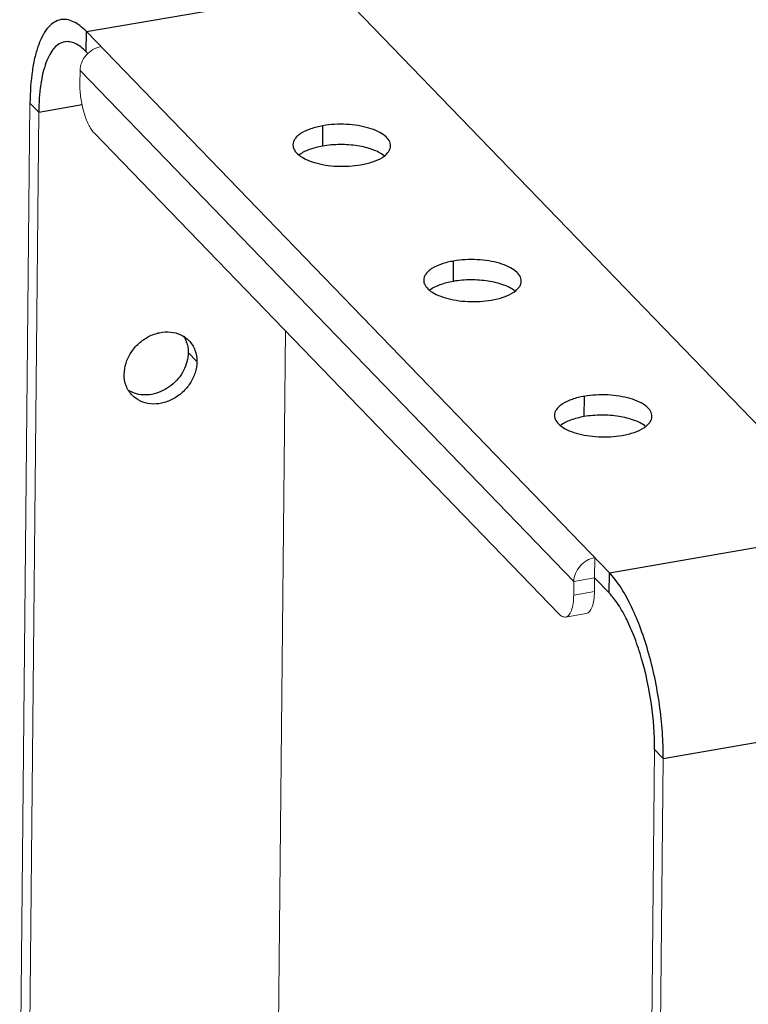
# Model space of a CAD drawing. Units: millimetres. Extents: x 36203 to 38691, y -11778 to -10827.
# Drawn here: x 36395 to 36483, y -11580 to -11461 of the extents above; entities that cross this region are included whole.
import ezdxf

# ---------------------------------------------------------------- set-up
doc = ezdxf.new("R2010")
doc.units = ezdxf.units.MM
doc.header["$LTSCALE"] = 50
doc.layers.get('0').update_dxf_attribs({"lineweight": 18})
doc.layers.add('02___PRT_ALL_AXES', color=7, linetype='Continuous')

msp = doc.modelspace()

# ---------------------------------------------------------------- linework, layer by layer
at = {"color": 7, "linetype": 'Continuous'}
for p, q in [((36465.89, -11528.27), (36402.71, -11462.82)), ((36401.93, -11467.53), (36401.91, -11469.16)), ((36461.6, -11529.34), (36401.93, -11467.53)), ((36395.88, -11471.46), (36394.64, -11596.84)), ((36403.62, -11475.07), (36459.78, -11533.25)), ((36464.13, -11526.45), (36464.11, -11528.91)), ((36461.58, -11530.98), (36461.6, -11529.34)), ((36461.6, -11529.34), (36464.11, -11528.91)), ((36464.09, -11530.54), (36461.58, -11530.98)), ((36463.11, -11533.19), (36460.6, -11533.63)), ((36471.02, -11689.63), (36472.4, -11550.73))]:
    msp.add_line(p, q, dxfattribs=at)
at = {"color": 3, "linetype": 'Continuous'}
for p, q in [((36402.88, -11465.48), (36402.68, -11465.27)), ((36396.94, -11472.55), (36395.71, -11596.66)), ((36426.74, -11499.01), (36425.82, -11591.45)), ((36464.09, -11530.54), (36464.11, -11528.91)), ((36465.86, -11530.72), (36464.11, -11528.91)), ((36469.97, -11688.54), (36471.35, -11549.64))]:
    msp.add_line(p, q, dxfattribs=at)
at = {"color": 7, "linetype": 'Continuous'}
for points, knots in [([(36401.93, -11467.53), (36401.93, -11466.86), (36402.52, -11465.5), (36403.78, -11464.75), (36404.46, -11464.64)], [0, 0, 0, 0, 0.49428, 1, 1, 1, 1]), ([(36401.91, -11469.16), (36401.9, -11469.73), (36401.99, -11470.89), (36402.34, -11472.54), (36402.8, -11473.8), (36403.25, -11474.62), (36403.5, -11474.94), (36403.62, -11475.07)], [0, 0, 0, 0, 0.272905, 0.554065, 0.806359, 0.911893, 1, 1, 1, 1]), ([(36461.6, -11529.34), (36461.6, -11528.67), (36462.19, -11527.31), (36463.45, -11526.57), (36464.13, -11526.45)], [0, 0, 0, 0, 0.49428, 1, 1, 1, 1]), ([(36460.6, -11533.63), (36460.67, -11533.62), (36460.82, -11533.56), (36461.01, -11533.38), (36461.18, -11533.14), (36461.38, -11532.68), (36461.54, -11531.95), (36461.58, -11531.32), (36461.58, -11530.98)], [0, 0, 0, 0, 0.074072, 0.156903, 0.254414, 0.369392, 0.652927, 1, 1, 1, 1]), ([(36459.78, -11533.25), (36459.91, -11533.38), (36460.14, -11533.58), (36460.47, -11533.65), (36460.6, -11533.63)], [0, 0, 0, 0, 0.565865, 1, 1, 1, 1])]:
    msp.add_open_spline(points, degree=3, knots=knots, dxfattribs=at)
at = {"color": 3, "linetype": 'Continuous'}
msp.add_open_spline([(36464.09, -11530.54), (36464.09, -11530.89), (36464.05, -11531.52), (36463.89, -11532.25), (36463.69, -11532.7), (36463.52, -11532.95), (36463.33, -11533.12), (36463.18, -11533.18), (36463.11, -11533.19)], degree=3, knots=[0, 0, 0, 0, 0.347073, 0.630608, 0.745586, 0.843097, 0.925928, 1, 1, 1, 1], dxfattribs=at)
at = {"layer": '02___PRT_ALL_AXES', "color": 7, "linetype": 'Continuous'}
for p, q in [((36402.71, -11462.82), (36432.82, -11457.61)), ((36496, -11523.06), (36432.82, -11457.61)), ((36402.68, -11465.27), (36402.71, -11462.82)), ((36396.94, -11472.55), (36395.88, -11471.46)), ((36431.25, -11476.67), (36431.28, -11474.21)), ((36447.05, -11493.03), (36447.07, -11490.58)), ((36416.05, -11502.74), (36415, -11501.65)), ((36462.84, -11509.39), (36462.87, -11506.94)), ((36465.89, -11528.27), (36496, -11523.06)), ((36465.86, -11530.72), (36465.89, -11528.27)), ((36472.4, -11550.73), (36502.51, -11545.52)), ((36471.35, -11549.64), (36472.4, -11550.73))]:
    msp.add_line(p, q, dxfattribs=at)
at = {"layer": '02___PRT_ALL_AXES', "color": 3, "linetype": 'Continuous'}
msp.add_line((36396.94, -11472.55), (36402.17, -11471.65), dxfattribs=at)
at = {"layer": '02___PRT_ALL_AXES', "color": 7, "linetype": 'Continuous'}
msp.add_arc((36411.41, -11501.52), 3.58, 17.0002, 19.1825, dxfattribs=at)
for points, knots in [([(36399.61, -11461.38), (36399.34, -11461.43), (36398.77, -11461.66), (36398.04, -11462.31), (36397.41, -11463.24), (36396.88, -11464.45), (36396.45, -11465.9), (36396.01, -11468.25), (36395.9, -11470.14), (36395.88, -11471.46)], [0, 0, 0, 0, 0.074044, 0.156845, 0.25432, 0.369255, 0.502362, 0.653055, 1, 1, 1, 1]), ([(36402.71, -11462.82), (36402.46, -11462.56), (36401.96, -11462.11), (36401.17, -11461.61), (36400.38, -11461.34), (36399.85, -11461.34), (36399.61, -11461.38)], [0, 0, 0, 0, 0.302433, 0.563965, 0.791729, 1, 1, 1, 1]), ([(36439.45, -11476.64), (36439.45, -11476.53), (36439.42, -11476.31), (36439.23, -11475.87), (36438.74, -11475.35), (36437.89, -11474.85), (36436.79, -11474.45), (36435.51, -11474.17), (36434.11, -11474.02), (36432.69, -11474.03), (36431.74, -11474.13), (36431.28, -11474.21)], [0, 0, 0, 0, 0.034346, 0.070845, 0.156093, 0.2628, 0.390489, 0.534892, 0.689621, 0.847248, 1, 1, 1, 1]), ([(36431.28, -11474.21), (36430.78, -11474.3), (36429.87, -11474.52), (36428.85, -11474.97), (36428.24, -11475.42), (36427.91, -11475.76), (36427.71, -11476.13), (36427.66, -11476.39), (36427.66, -11476.52)], [0, 0, 0, 0, 0.331995, 0.610509, 0.726899, 0.828417, 0.917751, 1, 1, 1, 1]), ([(36427.66, -11476.52), (36427.66, -11476.62), (36427.69, -11476.84), (36427.88, -11477.29), (36428.38, -11477.8), (36429.23, -11478.3), (36430.32, -11478.71), (36431.6, -11478.99), (36433, -11479.13), (36434.43, -11479.12), (36435.38, -11479.02), (36435.84, -11478.94)], [0, 0, 0, 0, 0.034346, 0.070845, 0.156093, 0.2628, 0.390489, 0.534892, 0.689621, 0.847248, 1, 1, 1, 1]), ([(36435.84, -11478.94), (36436.34, -11478.85), (36437.24, -11478.64), (36438.27, -11478.19), (36438.88, -11477.74), (36439.2, -11477.39), (36439.4, -11477.02), (36439.45, -11476.76), (36439.45, -11476.64)], [0, 0, 0, 0, 0.331995, 0.610509, 0.726899, 0.828417, 0.917751, 1, 1, 1, 1]), ([(36447.07, -11490.58), (36446.57, -11490.66), (36445.67, -11490.88), (36444.64, -11491.33), (36444.03, -11491.78), (36443.71, -11492.12), (36443.51, -11492.49), (36443.46, -11492.76), (36443.46, -11492.88)], [0, 0, 0, 0, 0.331995, 0.610509, 0.726899, 0.828417, 0.917751, 1, 1, 1, 1]), ([(36455.25, -11493), (36455.25, -11492.89), (36455.22, -11492.67), (36455.03, -11492.23), (36454.53, -11491.71), (36453.68, -11491.21), (36452.59, -11490.81), (36451.3, -11490.53), (36449.91, -11490.39), (36448.48, -11490.39), (36447.53, -11490.5), (36447.07, -11490.58)], [0, 0, 0, 0, 0.034346, 0.070845, 0.156093, 0.2628, 0.390489, 0.534892, 0.689621, 0.847248, 1, 1, 1, 1]), ([(36443.46, -11492.88), (36443.45, -11492.99), (36443.48, -11493.2), (36443.68, -11493.65), (36444.17, -11494.17), (36445.02, -11494.67), (36446.12, -11495.07), (36447.4, -11495.35), (36448.8, -11495.49), (36450.22, -11495.49), (36451.17, -11495.38), (36451.63, -11495.3)], [0, 0, 0, 0, 0.034346, 0.070845, 0.156093, 0.2628, 0.390489, 0.534892, 0.689621, 0.847248, 1, 1, 1, 1]), ([(36451.63, -11495.3), (36452.13, -11495.22), (36453.04, -11495), (36454.06, -11494.55), (36454.67, -11494.1), (36454.99, -11493.75), (36455.2, -11493.39), (36455.25, -11493.12), (36455.25, -11493)], [0, 0, 0, 0, 0.331995, 0.610509, 0.726899, 0.828417, 0.917751, 1, 1, 1, 1]), ([(36414.48, -11499.68), (36414.57, -11499.84), (36414.68, -11500.06), (36414.77, -11500.29), (36414.79, -11500.34)], [0, 0, 0, 0, 0.747714, 1, 1, 1, 1]), ([(36414.83, -11500.47), (36414.86, -11500.57), (36414.96, -11500.95), (36415, -11501.35), (36415, -11501.65)], [0, 0, 0, 0, 0.246023, 1, 1, 1, 1]), ([(36415, -11501.65), (36414.99, -11502.39), (36414.57, -11503.93), (36413.3, -11505.44), (36411.98, -11506.28), (36410.9, -11506.68), (36409.8, -11506.82), (36409.08, -11506.73), (36408.74, -11506.64)], [0, 0, 0, 0, 0.245785, 0.505456, 0.635539, 0.762197, 0.883843, 1, 1, 1, 1]), ([(36408.74, -11506.64), (36408.66, -11506.61), (36408.33, -11506.51), (36408.02, -11506.36), (36407.8, -11506.23)], [0, 0, 0, 0, 0.253599, 1, 1, 1, 1]), ([(36462.87, -11506.94), (36462.37, -11507.02), (36461.46, -11507.24), (36460.44, -11507.69), (36459.83, -11508.14), (36459.5, -11508.49), (36459.3, -11508.86), (36459.25, -11509.12), (36459.25, -11509.24)], [0, 0, 0, 0, 0.331995, 0.610509, 0.726899, 0.828417, 0.917751, 1, 1, 1, 1]), ([(36471.04, -11509.36), (36471.04, -11509.26), (36471.01, -11509.04), (36470.82, -11508.59), (36470.33, -11508.07), (36469.48, -11507.57), (36468.38, -11507.17), (36467.1, -11506.89), (36465.7, -11506.75), (36464.28, -11506.75), (36463.33, -11506.86), (36462.87, -11506.94)], [0, 0, 0, 0, 0.034346, 0.070845, 0.156093, 0.2628, 0.390489, 0.534892, 0.689621, 0.847248, 1, 1, 1, 1]), ([(36459.25, -11509.24), (36459.25, -11509.35), (36459.28, -11509.57), (36459.47, -11510.01), (36459.97, -11510.53), (36460.82, -11511.03), (36461.91, -11511.43), (36463.19, -11511.71), (36464.59, -11511.85), (36466.02, -11511.85), (36466.97, -11511.75), (36467.43, -11511.67)], [0, 0, 0, 0, 0.034346, 0.070845, 0.156093, 0.2628, 0.390489, 0.534892, 0.689621, 0.847248, 1, 1, 1, 1]), ([(36467.43, -11511.67), (36467.93, -11511.58), (36468.83, -11511.36), (36469.86, -11510.91), (36470.47, -11510.46), (36470.79, -11510.12), (36470.99, -11509.75), (36471.04, -11509.49), (36471.04, -11509.36)], [0, 0, 0, 0, 0.331995, 0.610509, 0.726899, 0.828417, 0.917751, 1, 1, 1, 1]), ([(36472.4, -11550.73), (36472.41, -11549.67), (36472.34, -11547.5), (36471.87, -11543.13), (36470.96, -11538.82), (36469.64, -11534.8), (36468.52, -11532.18), (36467.31, -11530), (36466.37, -11528.77), (36465.89, -11528.27)], [0, 0, 0, 0, 0.133061, 0.272977, 0.554017, 0.685999, 0.806442, 0.911931, 1, 1, 1, 1])]:
    msp.add_open_spline(points, degree=3, knots=knots, dxfattribs=at)
at = {"layer": '02___PRT_ALL_AXES', "color": 3, "linetype": 'Continuous'}
for points, knots in [([(36400.08, -11464.07), (36399.84, -11464.11), (36399.36, -11464.3), (36398.75, -11464.84), (36398.22, -11465.63), (36397.77, -11466.64), (36397.42, -11467.87), (36397.04, -11469.85), (36396.95, -11471.44), (36396.94, -11472.55)], [0, 0, 0, 0, 0.074044, 0.156845, 0.25432, 0.369255, 0.502362, 0.653055, 1, 1, 1, 1]), ([(36402.68, -11465.27), (36402.47, -11465.06), (36402.06, -11464.68), (36401.39, -11464.25), (36400.72, -11464.03), (36400.28, -11464.03), (36400.08, -11464.07)], [0, 0, 0, 0, 0.302433, 0.563965, 0.791729, 1, 1, 1, 1]), ([(36431.25, -11476.67), (36430.69, -11476.77), (36429.7, -11477.01), (36428.76, -11477.47), (36428.39, -11477.74)], [0, 0, 0, 0, 0.552413, 1, 1, 1, 1]), ([(36438.69, -11477.84), (36438.29, -11477.53), (36437.23, -11477.01), (36435.41, -11476.58), (36433.36, -11476.44), (36431.94, -11476.55), (36431.25, -11476.67)], [0, 0, 0, 0, 0.200453, 0.450357, 0.72662, 1, 1, 1, 1]), ([(36447.05, -11493.03), (36446.49, -11493.13), (36445.49, -11493.38), (36444.55, -11493.83), (36444.19, -11494.11)], [0, 0, 0, 0, 0.552413, 1, 1, 1, 1]), ([(36454.49, -11494.21), (36454.09, -11493.89), (36453.03, -11493.38), (36451.21, -11492.94), (36449.15, -11492.8), (36447.74, -11492.91), (36447.05, -11493.03)], [0, 0, 0, 0, 0.200453, 0.450357, 0.72662, 1, 1, 1, 1]), ([(36407.27, -11504.26), (36407.27, -11503.81), (36407.43, -11502.89), (36408.05, -11501.6), (36408.99, -11500.5), (36410.18, -11499.66), (36411.51, -11499.18), (36412.86, -11499.09), (36414.11, -11499.42), (36414.81, -11499.91), (36415.09, -11500.2)], [0, 0, 0, 0, 0.124165, 0.254355, 0.387843, 0.520877, 0.649856, 0.772404, 0.888324, 1, 1, 1, 1]), ([(36415.09, -11500.2), (36415.4, -11500.52), (36415.91, -11501.33), (36416.06, -11502.27), (36416.05, -11502.74)], [0, 0, 0, 0, 0.48866, 1, 1, 1, 1]), ([(36416.05, -11502.74), (36416.05, -11503.2), (36415.89, -11504.12), (36415.27, -11505.4), (36414.33, -11506.51), (36413.14, -11507.34), (36411.81, -11507.83), (36410.46, -11507.92), (36409.21, -11507.59), (36408.51, -11507.1), (36408.23, -11506.81)], [0, 0, 0, 0, 0.124165, 0.254355, 0.387843, 0.520877, 0.649856, 0.772404, 0.888324, 1, 1, 1, 1]), ([(36408.23, -11506.81), (36407.92, -11506.49), (36407.41, -11505.68), (36407.26, -11504.74), (36407.27, -11504.26)], [0, 0, 0, 0, 0.48866, 1, 1, 1, 1]), ([(36462.84, -11509.39), (36462.28, -11509.49), (36461.29, -11509.74), (36460.35, -11510.19), (36459.98, -11510.47)], [0, 0, 0, 0, 0.552413, 1, 1, 1, 1]), ([(36470.28, -11510.57), (36469.88, -11510.25), (36468.82, -11509.74), (36467, -11509.31), (36464.95, -11509.16), (36463.53, -11509.27), (36462.84, -11509.39)], [0, 0, 0, 0, 0.200453, 0.450357, 0.72662, 1, 1, 1, 1]), ([(36471.35, -11549.64), (36471.37, -11547.81), (36471.08, -11544.11), (36470.14, -11539.61), (36469.02, -11536.22), (36468.08, -11534.02), (36467.06, -11532.18), (36466.27, -11531.15), (36465.86, -11530.72)], [0, 0, 0, 0, 0.272839, 0.553932, 0.685939, 0.806406, 0.911914, 1, 1, 1, 1])]:
    msp.add_open_spline(points, degree=3, knots=knots, dxfattribs=at)

doc.saveas('drawing.dxf')
